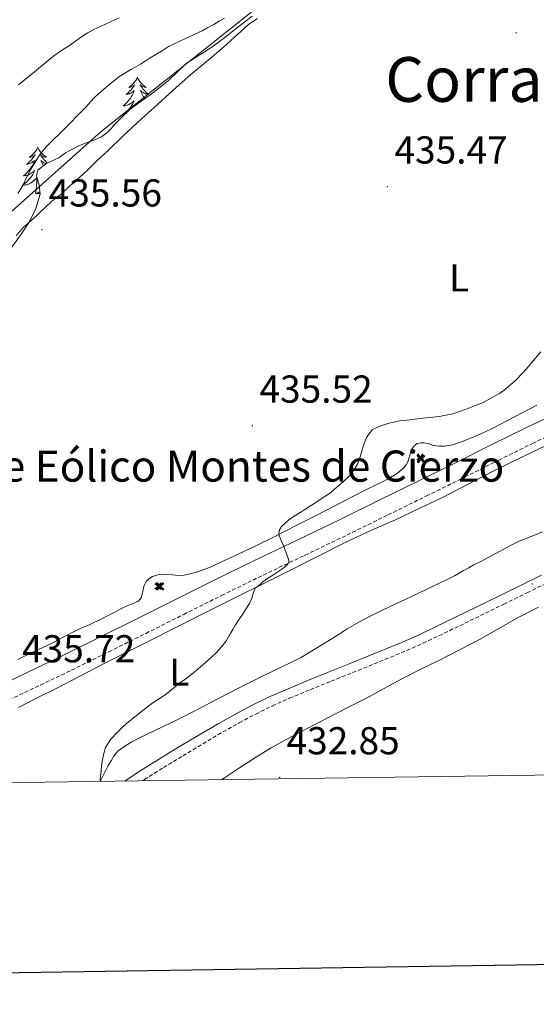
# Model space of a CAD drawing. Units: metres. Extents: x 600764 to 605262, y 4659362 to 4662397.
# Drawn here: x 604816 to 604949, y 4659758 to 4660011 of the extents above; entities that cross this region are included whole.
import ezdxf
from ezdxf.enums import TextEntityAlignment as Align

# ---------------------------------------------------------------- set-up
doc = ezdxf.new("R2010")
doc.units = ezdxf.units.M
doc.header["$MEASUREMENT"] = 0
doc.linetypes.add('TRAZOSX2', pattern=[1.5, 1, -0.5])
for name, color, linetype, lineweight in [('Carátula', 7, 'Continuous', 5), ('Level 1', 19, 'Continuous', 0), ('Level 15', 1, 'Continuous', 0), ('Level 21', 19, 'Continuous', 0), ('Level 35', 92, 'Continuous', 0), ('Level 36', 19, 'Continuous', 40), ('Level 37', 92, 'Continuous', 0), ('Level 41', 19, 'Continuous', 0), ('Level 45', 19, 'Continuous', 0), ('Level 5', 36, 'Continuous', 0), ('Level 61', 19, 'Continuous', 0), ('Level 63', 7, 'Continuous', 0), ('Level 7', 1, 'Continuous', 0)]:
    doc.layers.add(name, color=color, linetype=linetype, lineweight=lineweight)
doc.styles.add('Arial', font='ARIAL.TTF', dxfattribs={"height": 0.2})

# ---------------------------------------------------------------- blocks, each defined once
blk = doc.blocks.new('5PATER')
at = {"layer": 'Carátula', "linetype": 'Continuous', "lineweight": 5}
h = blk.add_hatch(color=250, dxfattribs=at)
edge = h.paths.add_edge_path()
edge.add_ellipse((0.002212412655353546, 0.008357618004083633), major_axis=(-1.32580956284732, -1.343985086109587), ratio=0.9994222409660319, start_angle=0, end_angle=360)
blk = doc.blocks.new('5AEGEN')
at = {"layer": 'Carátula', "linetype": 'Continuous', "lineweight": 5, "extrusion": (-0.0003159472765985252, -0.0001857309060692589, 0.9999999328406723)}
h = blk.add_hatch(color=9, dxfattribs=at)
edge = h.paths.add_edge_path()
edge.add_line((-6.250366393476725, -8.878998069092631), (-1.051698379218578, -2.418166641145945))
edge.add_line((-1.051698379218578, -2.418166641145945), (-1.043124932795763, -2.429040538147092))
edge.add_ellipse((-0.006933670490980148, -0.0006999745965003967), major_axis=(6.931373032192596e-05, -2.640191106068384), ratio=0.9999635666824259, start_angle=293.5739638888889, end_angle=336.88943333333333, ccw=False)
edge.add_line((-2.426670461893082, -1.056661784648895), (-2.453496757894754, -1.078031849116087))
edge.add_line((-2.453496757894754, -1.078031849116087), (-8.855498112738132, -6.272968787699938))
edge.add_line((-8.855498112738132, -6.272968787699938), (-8.906984817236662, -7.282101621851325))
edge.add_line((-8.906984817236662, -7.282101621851325), (-7.301405403763056, -8.916639691218734))
edge.add_line((-7.301405403763056, -8.916639691218734), (-6.250366393476725, -8.878998069092631))
at = {"layer": 'Carátula', "linetype": 'Continuous', "lineweight": 5, "extrusion": (0.0001881650817818746, -0.0003133804201354254, 0.9999999331933049)}
h = blk.add_hatch(color=9, dxfattribs=at)
edge = h.paths.add_edge_path()
edge.add_line((6.242550492286682, -8.874854806810617), (7.301884811371565, -8.917407747358084))
edge.add_line((7.301884811371565, -8.917407747358084), (8.8970702663064, -7.280983805656433))
edge.add_line((8.8970702663064, -7.280983805656433), (8.848366811871529, -6.279720667749643))
edge.add_line((8.848366811871529, -6.279720667749643), (2.447521489113569, -1.08232986740768))
edge.add_line((2.447521489113569, -1.08232986740768), (2.420602336525917, -1.038601631298661))
edge.add_ellipse((-0.006935186684131622, -0.0006995964795351028), major_axis=(6.931373476265994e-05, -2.640191106068383), ratio=0.999963566682426, start_angle=23.53162222222221, end_angle=66.84994999999998, ccw=False)
edge.add_line((1.048677213490009, -2.422865081578493), (6.242550492286682, -8.874854806810617))
at = {"layer": 'Carátula', "color": 9, "linetype": 'Continuous', "lineweight": 5, "flags": 128}
for points in [[(-1.048677228391171, 2.422865260392427), (-6.254463590681553, 8.785088796168566), (-7.301884934306145, 8.917408615350723), (-8.907068151980639, 7.281197492033243), (-8.84836696088314, 6.27972149476409), (-2.44879836961627, 1.022343648597598)], [(-1.048677228391171, 2.422865260392427), (-0.6991862915456295, 1.925315177068114), (-0.7504601925611496, 0.9261800553649664), (-0.9548838473856449, 0.7204837501049042), (-1.957211069762707, 0.6217916216701269), (-2.44879836961627, 1.022343648597598)], [(2.442222312092781, 1.018258405849338), (1.943608194589615, 0.618778795003891), (0.9455371089279652, 0.720041373744607), (0.7498385421931744, 0.9242522194981575), (0.651146411895752, 1.92657944560051), (1.051698435097933, 2.418166743591428)], [(8.795724954456091, 6.284243993461132), (8.896987531334162, 7.282315077260137), (7.301618579775095, 8.926638009026647), (6.249089870601892, 8.819012178108096), (1.051698435097933, 2.418166743591428)], [(2.442222312092781, 1.018258405849338), (8.795724954456091, 6.284243993461132)], [(-0.6522104404866695, -1.976568123325706), (-0.7496257275342941, -0.9142544846981764), (-0.9568116813898087, -0.7798149790614843), (-1.954882767051458, -0.6785524040460587), (-2.453496888279915, -1.078032014891505)], [(-1.051698431372643, -2.418166743591428), (-0.6522104404866695, -1.976568123325706)], [(1.048677228391171, -2.422865260392427), (0.6481335833668709, -1.974239818751812), (0.7506730034947395, -0.9161823205649853), (0.9436092749238014, -0.7802573572844267), (1.947213336825371, -0.6215788144618273), (2.447521533817053, -1.08233006298542)]]:
    blk.add_lwpolyline(points, dxfattribs=at)
at = {"layer": 'Carátula', "color": 9, "linetype": 'Continuous', "lineweight": 5}
for start_param, end_param in [(4.305475694850884, 5.879829826844603), (2.733922913269351, 3.553527251381587), (1.166751732293584, 1.981926327801522), (5.123832267992047, 6.693889593292829)]:
    blk.add_ellipse((-0.006934624165296555, -0.000700533390045166, 0.003000000000029104), major_axis=(6.931373258606266e-05, -2.640191106068384), ratio=0.9999635666824257, start_param=start_param, end_param=end_param, dxfattribs=at)
at = {"layer": 'Carátula', "color": 9, "linetype": 'Continuous', "lineweight": 5, "extrusion": (0, 0, -1)}
for start_param, end_param in [(5.119302314399864, 5.871250709387791), (0.4076697888018099, 1.159666325788272)]:
    blk.add_ellipse((-0.006934624165296555, -0.000700533390045166, 0.003000000000029104), major_axis=(-6.931373258606266e-05, 2.640191106068384), ratio=0.9999635666824257, start_param=start_param, end_param=end_param, dxfattribs=at)
at = {"layer": 'Carátula', "color": 9, "linetype": 'Continuous', "lineweight": 5}
mesh = blk.add_polyface(dxfattribs=at)
corners = [(-7.301405463367701, -8.916640093550086, -0.0009606339964985471), (-6.250366512686014, -8.878998475149274, -0.0006215698669779817), (-1.043163549154997, -2.429041085764766, 0.002221588348560534), (-1.61590950191021, -2.093977360054851, 0.002102862506836733), (-2.08702290803194, -1.626689661294222, 0.002040805272605984), (-8.906984891742468, -7.282102053985, -0.001164328227352183), (-2.426671233028173, -1.056662326678634, 0.002039366003530557), (-8.855498254299164, -6.272969238460064, -0.0009606339964985467)]
mesh.append_faces([[corners[k] for k in face] for face in [(3, 4, 5, 0)]], dxfattribs={"vtx1": -1, "vtx3": -1, "color": 9})
mesh.append_faces([[corners[k] for k in face] for face in [(0, 1, 2, 3), (4, 6, 7, 5)]], dxfattribs={"vtx3": -1, "color": 9})
mesh = blk.add_polyface(dxfattribs=at)
corners = [(8.897070240229368, -7.280984388664365, -0.0009569214800772993), (8.848366849124432, -6.279721299186349, -0.00063398093350212), (2.420691192150116, -1.038602588698268, 0.002217947355518695), (2.085228029638529, -1.611123777925968, 0.002101652870432244), (1.61760813370347, -2.081918522715569, 0.002042104747922081), (7.301884718239307, -8.917408250272274, -0.001169586477555102), (1.047363750636578, -2.421233780682087, 0.002043070070425928), (6.242550417780876, -8.874855307862163, -0.0009569214800772995)]
mesh.append_faces([[corners[k] for k in face] for face in [(3, 4, 5, 0)]], dxfattribs={"vtx1": -1, "vtx3": -1, "color": 9})
mesh.append_faces([[corners[k] for k in face] for face in [(0, 1, 2, 3), (4, 6, 7, 5)]], dxfattribs={"vtx3": -1, "color": 9})
blk = doc.blocks.new('5MOLIV')
at = {"layer": 'Carátula', "linetype": 'Continuous', "lineweight": 5}
for points in [[(-7.10047410801053, 5.222285656258464), (-8.653728239238262, 6.495628342032433), (-6.478882718831301, 8.579818103462458), (-5.201738841831684, 7.02228687889874)], [(-3.974395982921124, 2.655179196968675), (-5.537435043603182, 3.938732426613569), (-3.934379894286394, 5.474966192618012), (-2.667233757674694, 3.917647775262594)], [(0.002536915242671967, -1.760452657938004), (-1.750454925000668, -0.002749728038907051), (0.01745854690670967, 1.760027045384049), (1.760452657938004, 0.002536918967962265)], [(3.977421376854181, 2.655959179624915), (2.684533979743719, 3.943764355033636), (3.957876667380333, 5.497018489986658), (5.515169940888882, 3.943526402115822)], [(7.062703434377909, 5.220883086323738), (5.22143442556262, 7.060483163222671), (6.484779380261898, 8.613950103521347), (8.610236924141645, 6.498239766806364)], [(-6.476696908473969, -8.704142529517412), (-8.660651218146086, -6.517171204090118), (-7.093122255057096, -5.240240136161447), (-5.213139150291681, -7.140677854418755)], [(-3.959153510630131, -5.557004902511835), (-5.536016643047333, -3.983091730624437), (-3.978698223829269, -2.715945592150092), (-2.695808559656143, -4.003537962213159)], [(3.962457839399576, -5.565584234893322), (2.705522239208221, -3.998480886220932), (3.982904069125652, -2.725376153364778), (5.54658155143261, -3.978936174884439)], [(6.496324505656958, -8.700216544792056), (5.219180628657341, -7.142685318365693), (7.100048489868641, -5.242281127721071), (8.6630875505507, -6.525834357365966)]]:
    blk.add_hatch(color=9, dxfattribs=at).paths.add_polyline_path(points)
at = {"layer": 'Carátula', "color": 9, "linetype": 'Continuous', "lineweight": 5}
for p, q in [((-1.290554903447628, 0.4575675241649151), (-8.653728239238262, 6.495628342032433)), ((-0.4832836389541626, 1.260570079088211), (-6.478882718831301, 8.579818103462458)), ((0.5069177821278572, 1.259497663006186), (6.484779380261898, 8.613950103521347)), ((1.300135403871536, 0.4624369386583567), (8.610236924141645, 6.498239766806364)), ((-1.250997956842184, -0.5034919157624245), (-8.660651218146086, -6.517171204090118)), ((-0.486922312527895, -1.259923277422786), (-6.476696908473969, -8.704142529517412)), ((0.4932813718914986, -1.260782888159156), (6.496324505656958, -8.700216544792056)), ((1.259710468351841, -0.4969200473278761), (8.6630875505507, -6.525834357365966))]:
    blk.add_line(p, q, dxfattribs=at)

msp = doc.modelspace()

# ---------------------------------------------------------------- linework, layer by layer
at = {"layer": 'Level 1', "color": 19, "linetype": 'Continuous', "lineweight": 0, "ltscale": 0.5}
msp.add_polyline3d([(604613.7600000016, 4659811.640000001, 436.67), (604622.8200000003, 4659818.27, 436.34), (604626.4299999997, 4659820.91, 436.24), (604679.5300000012, 4659859.789999999, 435.48), (604685.6099999994, 4659864.23, 435.52), (604725.3900000006, 4659893.350000001, 433.97), (604726.9499999993, 4659894.48, 433.97), (604729.4499999993, 4659896.280000001, 434.06), (604765.1099999994, 4659922.050000001, 434.77), (604786.3999999985, 4659937.420000002, 434.87), (604836.6099999994, 4659982.100000001, 435.31), (604890.120000001, 4660024.75, 432.95), (604967.75, 4660083.25, 433.23), (604989.1499999985, 4660108.239999998, 432.85), (605012, 4660121.800000001, 432.9), (605023.6900000013, 4660122.469999999, 433.08), (605032.8399999999, 4660122.100000001, 432.74), (605037.9400000013, 4660121.879999999, 432.93), (605040.1099999994, 4660121.870000001, 433.13), (605060.3999999985, 4660121.739999998, 433.6), (605102.0300000012, 4660121.469999999, 433.08), (605105.1099999994, 4660121.440000001, 433.03)], dxfattribs=at)
at = {"layer": 'Level 21', "color": 19, "linetype": 'Continuous', "lineweight": 0}
for points in [[(604808.2699999996, 4659838.510000002, 435.76), (604817.6700000018, 4659842.989999998, 435.61), (604827.0700000003, 4659847.48, 435.46), (604836.6099999994, 4659852.170000002, 435.35), (604846.129999999, 4659856.91, 435.25), (604855.8999999985, 4659861.789999999, 435.2), (604865.6700000018, 4659866.68, 435.16), (604876.3999999985, 4659871.93, 435.01), (604887.1900000013, 4659877.059999999, 434.87), (604887.4200000018, 4659877.149999999, 434.87), (604897.9899999984, 4659882.239999998, 434.77), (604908.5300000012, 4659887.399999999, 434.68), (604918.4200000018, 4659892.27, 434.62), (604928.3099999987, 4659897.140000001, 434.57), (604937.0300000012, 4659901.469999999, 434.47), (604945.7600000016, 4659905.789999999, 434.33), (604956.2399999984, 4659910.760000002, 434.05)], [(604842.6900000013, 4659814.98, 434.49), (604846.4100000001, 4659817.43, 434.42), (604851.370000001, 4659820.539999999, 434.37), (604856.3599999994, 4659823.600000001, 434.35), (604861.5300000012, 4659826.690000001, 434.37), (604866.75, 4659829.73, 434.41), (604870.9699999988, 4659832.109999999, 434.42), (604875.2800000012, 4659834.399999999, 434.41), (604879.6600000001, 4659836.550000001, 434.24), (604884.1099999994, 4659838.510000002, 434.02), (604889.5100000016, 4659840.75, 433.89), (604894.8900000006, 4659842.940000001, 433.76), (604900.4400000013, 4659845.170000002, 433.57), (604905.9800000004, 4659847.399999999, 433.39), (604910.1600000001, 4659849.100000001, 433.48), (604914.3200000003, 4659850.850000001, 433.61), (604918.4400000013, 4659852.66, 433.61), (604922.5300000012, 4659854.580000002, 433.57), (604927.8500000015, 4659857.140000001, 433.44), (604933.1799999997, 4659859.739999998, 433.32), (604939.1999999993, 4659862.68, 433.28), (604945.2300000004, 4659865.640000001, 433.23), (604950.0199999996, 4659867.960000001, 433.02)]]:
    msp.add_polyline3d(points, dxfattribs=at)
at = {"layer": 'Level 21', "color": 19, "linetype": 'TRAZOSX2', "lineweight": 0}
for points in [[(604810.1499999985, 4659834.559999999, 435.76), (604819.5500000007, 4659839.039999999, 435.61), (604828.9699999988, 4659843.539999999, 435.46), (604838.5500000007, 4659848.25, 435.35), (604848.0799999982, 4659853, 435.25), (604857.8500000015, 4659857.879999999, 435.2), (604867.6099999994, 4659862.760000002, 435.16), (604878.3000000007, 4659868, 435.01), (604888.8999999985, 4659873.030000001, 434.87), (604889.1499999985, 4659873.129999999, 434.87), (604899.8999999985, 4659878.309999999, 434.77), (604910.4499999993, 4659883.469999999, 434.68), (604920.3500000015, 4659888.34, 434.62), (604930.25, 4659893.219999999, 434.57), (604938.9699999988, 4659897.550000001, 434.47), (604947.6700000018, 4659901.850000001, 434.33), (604958.1000000015, 4659906.800000001, 434.05)], [(604847.1999999993, 4659815.050000001, 434.43), (604847.7100000009, 4659815.390000001, 434.42), (604852.6499999985, 4659818.48, 434.37), (604857.6099999994, 4659821.530000001, 434.35), (604862.7699999996, 4659824.600000001, 434.37), (604867.9499999993, 4659827.629999999, 434.41), (604872.1400000006, 4659829.989999998, 434.42), (604876.379999999, 4659832.239999998, 434.41), (604880.6900000013, 4659834.350000001, 434.24), (604885.0700000003, 4659836.289999999, 434.02), (604890.4299999997, 4659838.510000002, 433.89), (604895.8000000007, 4659840.699999999, 433.76), (604901.3500000015, 4659842.920000002, 433.57), (604906.8900000006, 4659845.149999999, 433.39), (604911.0899999999, 4659846.870000001, 433.48), (604915.2699999996, 4659848.620000001, 433.61), (604919.4499999993, 4659850.460000001, 433.61), (604923.5700000003, 4659852.390000001, 433.57), (604928.9100000001, 4659854.960000001, 433.44), (604934.2399999984, 4659857.559999999, 433.32), (604940.2699999996, 4659860.510000002, 433.28), (604946.2899999991, 4659863.460000001, 433.23), (604951.0700000003, 4659865.77, 433.02)]]:
    msp.add_polyline3d(points, dxfattribs=at)
at = {"layer": 'Level 35', "color": 92, "linetype": 'Continuous', "lineweight": 0, "ltscale": 0.5}
msp.add_polyline3d([(604875.4899999984, 4660011.77, 437.2), (604871.7399999984, 4660008.98, 437.13), (604868.120000001, 4660006.02, 437.08), (604865.7399999984, 4660004.34, 437.12), (604863.3500000015, 4660002.68, 437.16), (604860.9100000001, 4660001.149999999, 437.17), (604858.4899999984, 4659999.59, 437.18), (604856.2300000004, 4659997.489999998, 437.24), (604854.0199999996, 4659995.32, 437.32), (604851.6499999985, 4659993.420000002, 437.44), (604849.2399999984, 4659991.559999999, 437.55), (604846.5100000016, 4659989.640000001, 437.63), (604844.7800000012, 4659988.350000001, 437.68), (604843.8500000015, 4659987.649999999, 437.71), (604842, 4659985.890000001, 437.82), (604840.2300000004, 4659984.050000001, 437.95), (604839.1499999985, 4659982.890000001, 437.98), (604838.0500000007, 4659981.73, 437.96), (604836.6900000013, 4659980.75, 437.85), (604835.1600000001, 4659980.050000001, 437.74), (604832.8200000003, 4659979.170000002, 437.69), (604830.9899999984, 4659978.48, 437.67), (604827.370000001, 4659976.649999999, 437.72), (604825.6499999985, 4659975.370000001, 437.77), (604823.9899999984, 4659974.550000001, 437.74), (604822.2899999991, 4659973.75, 437.69), (604820.3099999987, 4659972.149999999, 437.68), (604819.9600000009, 4659970.670000002, 437.71), (604820.6099999994, 4659968.300000001, 437.81), (604820.8500000015, 4659965.969999999, 437.9), (604819.7199999988, 4659962.280000001, 437.89), (604818.0500000007, 4659958.77, 437.93), (604817.0300000012, 4659957.239999998, 438.02), (604815.9800000004, 4659955.73, 438.12), (604812.2899999991, 4659950.559999999, 438.49)], dxfattribs=at)
at = {"layer": 'Level 36', "color": 92, "linetype": 'Continuous', "lineweight": 0}
for points in [[(604876.8200000003, 4660011.16, 434.8), (604875.6700000018, 4660010.43, 434.77), (604874.5599999987, 4660009.649999999, 434.76), (604873.5300000012, 4660008.73, 434.79), (604872.5100000016, 4660007.800000001, 434.85), (604870.8900000006, 4660006.390000001, 434.97), (604868.0500000007, 4660003.84, 435.07), (604865.2100000009, 4660001.289999999, 435.16), (604862.0799999982, 4659998.73, 435.3), (604858.9600000009, 4659996.149999999, 435.42), (604855.0500000007, 4659992.66, 435.44), (604851.1499999985, 4659989.140000001, 435.42), (604850.2800000012, 4659988.350000001, 435.44), (604847.9200000018, 4659986.219999999, 435.49), (604844.6999999993, 4659983.280000001, 435.54), (604843.4299999997, 4659982.09, 435.55), (604842.1799999997, 4659980.890000001, 435.54), (604840.9899999984, 4659979.719999999, 435.53), (604839.7800000012, 4659978.550000001, 435.52), (604838.620000001, 4659977.48, 435.52), (604837.4600000009, 4659976.399999999, 435.52), (604836.4699999988, 4659975.48, 435.52), (604835.4699999988, 4659974.559999999, 435.52), (604834.3599999994, 4659973.440000001, 435.52), (604833.2399999984, 4659972.32, 435.54), (604831.9299999997, 4659971.109999999, 435.59), (604830.6099999994, 4659969.91, 435.63), (604829.4100000001, 4659968.859999999, 435.67), (604828.2100000009, 4659967.809999999, 435.7), (604826.3500000015, 4659966.07, 435.76), (604825.0300000012, 4659965.039999999, 435.81)], [(604845.9100000001, 4659995.989999998, 0.01), (604845.8000000007, 4659995.77, 0.01), (604845.6499999985, 4659995.489999998, 0.01), (604845.4800000004, 4659995.23, 0.01), (604845.2899999991, 4659994.969999999, 0.01), (604845.1000000015, 4659994.719999999, 0.01), (604844.8900000006, 4659994.48, 0.01), (604844.6700000018, 4659994.260000002, 0.01), (604844.4499999993, 4659994.039999999, 0.01), (604844.2100000009, 4659993.84, 0.01), (604843.9499999993, 4659993.649999999, 0.01), (604843.6900000013, 4659993.469999999, 0.01), (604843.8900000006, 4659993.489999998, 0.01), (604844.1000000015, 4659993.530000001, 0.01), (604844.2899999991, 4659993.59, 0.01), (604844.4899999984, 4659993.66, 0.01), (604844.6799999997, 4659993.739999998, 0.01), (604844.8599999994, 4659993.84, 0.01), (604845.0300000012, 4659993.949999999, 0.01), (604845.2399999984, 4659994.140000001, 0.01), (604845.1999999993, 4659994.080000002, 0.01), (604844.9699999988, 4659993.73, 0.01), (604844.7300000004, 4659993.399999999, 0.01), (604844.4699999988, 4659993.07, 0.01), (604844.1999999993, 4659992.75, 0.01), (604843.9200000018, 4659992.449999999, 0.01), (604843.629999999, 4659992.16, 0.01), (604843.3299999982, 4659991.870000001, 0.01), (604843.0100000016, 4659991.600000001, 0.01), (604843.1400000006, 4659991.620000001, 0.01), (604843.379999999, 4659991.68, 0.01), (604843.629999999, 4659991.760000002, 0.01), (604843.8599999994, 4659991.84, 0.01), (604844.0899999999, 4659991.949999999, 0.01), (604844.3099999987, 4659992.059999999, 0.01), (604844.5300000012, 4659992.199999999, 0.01), (604844.7399999984, 4659992.34, 0.01), (604844.9299999997, 4659992.5, 0.01), (604845.120000001, 4659992.670000002, 0.01), (604845.0300000012, 4659992.440000001, 0.01)], [(604845.9100000001, 4659995.989999998, 0.01), (604846.0199999996, 4659995.77, 0.01), (604846.1799999997, 4659995.489999998, 0.01), (604846.3500000015, 4659995.23, 0.01), (604846.5300000012, 4659994.969999999, 0.01), (604846.7199999988, 4659994.719999999, 0.01), (604846.9299999997, 4659994.48, 0.01), (604847.1499999985, 4659994.260000002, 0.01), (604847.379999999, 4659994.039999999, 0.01), (604847.620000001, 4659993.84, 0.01), (604847.870000001, 4659993.649999999, 0.01), (604848.129999999, 4659993.469999999, 0.01), (604847.9299999997, 4659993.489999998, 0.01), (604847.7300000004, 4659993.530000001, 0.01), (604847.5300000012, 4659993.59, 0.01), (604847.3299999982, 4659993.66, 0.01), (604847.1400000006, 4659993.739999998, 0.01), (604846.9600000009, 4659993.84, 0.01), (604846.7899999991, 4659993.949999999, 0.01), (604846.5799999982, 4659994.140000001, 0.01), (604846.620000001, 4659994.080000002, 0.01), (604846.8500000015, 4659993.73, 0.01), (604847.1000000015, 4659993.399999999, 0.01), (604847.3500000015, 4659993.07, 0.01), (604847.620000001, 4659992.75, 0.01), (604847.8999999985, 4659992.449999999, 0.01), (604848.1900000013, 4659992.16, 0.01), (604848.5, 4659991.870000001, 0.01), (604848.8099999987, 4659991.600000001, 0.01), (604848.6900000013, 4659991.620000001, 0.01), (604848.4400000013, 4659991.68, 0.01), (604848.1999999993, 4659991.760000002, 0.01), (604847.9600000009, 4659991.84, 0.01), (604847.7300000004, 4659991.949999999, 0.01), (604847.5100000016, 4659992.059999999, 0.01), (604847.2899999991, 4659992.199999999, 0.01), (604847.0799999982, 4659992.34, 0.01), (604846.8900000006, 4659992.5, 0.01), (604846.6999999993, 4659992.670000002, 0.01), (604846.7899999991, 4659992.440000001, 0.01), (604846.9400000013, 4659992.080000002, 0.01), (604847.1099999994, 4659991.73, 0.01), (604847.3000000007, 4659991.379999999, 0.01), (604847.5, 4659991.039999999, 0.01), (604847.7100000009, 4659990.710000001, 0.01), (604847.8200000003, 4659990.559999999, 0.01)], [(604845.033374738, 4659992.439838253, 0.01), (604844.8833854161, 4659992.079826046, 0.01), (604844.7133970149, 4659991.729813837, 0.01), (604844.5234089196, 4659991.379801322, 0.01), (604844.3234214298, 4659991.039788507, 0.01), (604844.1134345531, 4659990.70977569, 0.01), (604843.8834479824, 4659990.389762565, 0.01), (604843.6434623227, 4659990.079749443, 0.01), (604843.3934766687, 4659989.779736016, 0.01), (604843.1334919296, 4659989.479722891, 0.01), (604842.8535074927, 4659989.199709464, 0.01), (604842.5735233612, 4659988.929696035, 0.01), (604842.2735395357, 4659988.669682607, 0.01), (604842.4735300764, 4659988.699688099, 0.01), (604842.7335172594, 4659988.749696035, 0.01), (604843.0035044402, 4659988.809704274, 0.01), (604843.2534919269, 4659988.889712516, 0.01), (604843.5134791099, 4659988.979721364, 0.01), (604843.7634665966, 4659989.089729913, 0.01), (604844.0034540854, 4659989.209739067, 0.01), (604844.2334418781, 4659989.349748224, 0.01), (604844.4634299763, 4659989.499757074, 0.01), (604844.6734183803, 4659989.659766532, 0.01), (604844.8834073916, 4659989.839775689, 0.01), (604845.0733964033, 4659990.029784843, 0.01), (604844.9334061705, 4659989.699773859, 0.01), (604844.7834162414, 4659989.379762873, 0.01), (604844.6134272292, 4659989.069751274, 0.01), (604844.4334388264, 4659988.759739678, 0.01), (604844.2334507257, 4659988.459728081, 0.01), (604844.023463238, 4659988.179716177, 0.01), (604843.8034763634, 4659987.899704274, 0.01), (604843.563489791, 4659987.629692066, 0.01), (604843.3235038295, 4659987.369680166, 0.01), (604843.063518174, 4659987.12966796, 0.01), (604842.7935328223, 4659986.889655754, 0.01), (604842.5135480799, 4659986.669643544, 0.01), (604842.2235633433, 4659986.459631335, 0.01), (604841.9335785992, 4659986.269619741, 0.01), (604842.2035663947, 4659986.279626757, 0.01), (604842.4335551038, 4659986.299633168, 0.01)], [(604846.879999999, 4659989.899999999, 0.01), (604846.75, 4659990.030000001, 0.01), (604846.8200000003, 4659989.859999999, 0.01)], [(604820.25, 4659978, 0.01), (604820.1400000006, 4659977.780000001, 0.01), (604819.9899999984, 4659977.510000002, 0.01), (604819.8200000003, 4659977.239999998, 0.01), (604819.6400000006, 4659976.98, 0.01), (604819.4400000013, 4659976.739999998, 0.01), (604819.2399999984, 4659976.5, 0.01), (604819.0199999996, 4659976.27, 0.01), (604818.7899999991, 4659976.059999999, 0.01), (604818.5500000007, 4659975.850000001, 0.01), (604818.3000000007, 4659975.66, 0.01), (604818.0399999991, 4659975.48, 0.01), (604818.2300000004, 4659975.510000002, 0.01), (604818.4400000013, 4659975.539999999, 0.01), (604818.6400000006, 4659975.600000001, 0.01), (604818.8299999982, 4659975.670000002, 0.01), (604819.0199999996, 4659975.75, 0.01), (604819.1999999993, 4659975.850000001, 0.01), (604819.379999999, 4659975.960000001, 0.01), (604819.5799999982, 4659976.16, 0.01), (604819.5399999991, 4659976.09, 0.01), (604819.3099999987, 4659975.75, 0.01), (604819.0700000003, 4659975.41, 0.01), (604818.8099999987, 4659975.080000002, 0.01), (604818.5399999991, 4659974.77, 0.01), (604818.2600000016, 4659974.460000001, 0.01), (604817.9699999988, 4659974.170000002, 0.01), (604817.6700000018, 4659973.890000001, 0.01), (604817.3500000015, 4659973.620000001, 0.01), (604817.4800000004, 4659973.640000001, 0.01), (604817.7300000004, 4659973.699999999, 0.01), (604817.9699999988, 4659973.77, 0.01), (604818.1999999993, 4659973.859999999, 0.01), (604818.4299999997, 4659973.960000001, 0.01), (604818.6600000001, 4659974.080000002, 0.01), (604818.870000001, 4659974.210000001, 0.01), (604819.0799999982, 4659974.350000001, 0.01), (604819.2800000012, 4659974.510000002, 0.01), (604819.4600000009, 4659974.68, 0.01), (604819.379999999, 4659974.460000001, 0.01), (604819.2199999988, 4659974.100000001, 0.01), (604819.0500000007, 4659973.739999998, 0.01), (604818.8599999994, 4659973.399999999, 0.01), (604818.6600000001, 4659973.059999999, 0.01), (604818.4499999993, 4659972.73, 0.01), (604818.2300000004, 4659972.399999999, 0.01), (604817.9899999984, 4659972.09, 0.01), (604817.7300000004, 4659971.789999999, 0.01), (604817.4699999988, 4659971.5, 0.01), (604817.1999999993, 4659971.219999999, 0.01), (604816.9100000001, 4659970.949999999, 0.01), (604816.6099999994, 4659970.690000001, 0.01), (604816.8099999987, 4659970.710000001, 0.01), (604817.0700000003, 4659970.760000002, 0.01), (604817.3399999999, 4659970.82, 0.01), (604817.6000000015, 4659970.899999999, 0.01), (604817.8500000015, 4659971, 0.01), (604818.1000000015, 4659971.100000001, 0.01), (604818.3399999999, 4659971.23, 0.01), (604818.5700000003, 4659971.359999999, 0.01), (604818.8000000007, 4659971.52, 0.01), (604819.0199999996, 4659971.68, 0.01), (604819.2199999988, 4659971.859999999, 0.01), (604819.4200000018, 4659972.039999999, 0.01), (604819.2800000012, 4659971.719999999, 0.01)], [(604820.25, 4659978, 0.01), (604820.3599999994, 4659977.780000001, 0.01), (604820.5199999996, 4659977.510000002, 0.01), (604820.6900000013, 4659977.239999998, 0.01), (604820.870000001, 4659976.98, 0.01), (604821.0599999987, 4659976.739999998, 0.01), (604821.2699999996, 4659976.5, 0.01), (604821.4899999984, 4659976.27, 0.01), (604821.7199999988, 4659976.059999999, 0.01), (604821.9600000009, 4659975.850000001, 0.01), (604822.2100000009, 4659975.66, 0.01), (604822.4699999988, 4659975.48, 0.01), (604822.2699999996, 4659975.510000002, 0.01), (604822.0700000003, 4659975.539999999, 0.01), (604821.870000001, 4659975.600000001, 0.01), (604821.6700000018, 4659975.670000002, 0.01), (604821.4899999984, 4659975.75, 0.01), (604821.3000000007, 4659975.850000001, 0.01), (604821.129999999, 4659975.960000001, 0.01), (604820.9299999997, 4659976.16, 0.01), (604820.9699999988, 4659976.09, 0.01), (604821.1999999993, 4659975.75, 0.01), (604821.4400000013, 4659975.41, 0.01), (604821.6900000013, 4659975.080000002, 0.01), (604821.9600000009, 4659974.77, 0.01), (604822.2399999984, 4659974.460000001, 0.01), (604822.5300000012, 4659974.170000002, 0.01), (604822.75, 4659973.969999999, 0.01)], [(604822.4299999997, 4659973.809999999, 0.01), (604822.3000000007, 4659973.859999999, 0.01), (604822.0700000003, 4659973.960000001, 0.01), (604821.8500000015, 4659974.080000002, 0.01), (604821.629999999, 4659974.210000001, 0.01), (604821.4299999997, 4659974.350000001, 0.01), (604821.2300000004, 4659974.510000002, 0.01), (604821.0399999991, 4659974.68, 0.01), (604821.129999999, 4659974.460000001, 0.01), (604821.2899999991, 4659974.100000001, 0.01), (604821.4600000009, 4659973.739999998, 0.01), (604821.6400000006, 4659973.399999999, 0.01), (604821.7100000009, 4659973.280000001, 0.01)], [(604819.2847779766, 4659971.718700521, 0.01), (604819.1247886568, 4659971.398689229, 0.01), (604818.9547996446, 4659971.078677326, 0.01), (604818.7748112455, 4659970.778665427, 0.01), (604818.5748234503, 4659970.478653524, 0.01), (604818.3648362681, 4659970.188641317, 0.01), (604818.1448496953, 4659969.908629108, 0.01), (604817.9048631229, 4659969.638616901, 0.01), (604817.6648774669, 4659969.388604388, 0.01), (604817.4048918113, 4659969.138591874, 0.01), (604817.1349067651, 4659968.908579364, 0.01), (604816.8549223319, 4659968.688566852, 0.01), (604816.5649378933, 4659968.478554644, 0.01), (604816.2749534585, 4659968.288542435, 0.01), (604816.5449409448, 4659968.29854976, 0.01), (604816.8049284332, 4659968.318557087, 0.01), (604817.0649156161, 4659968.358565021, 0.01), (604817.3249031045, 4659968.418572955, 0.01), (604817.5848902874, 4659968.488581501, 0.01), (604817.8348777741, 4659968.578590047, 0.01), (604818.0748652592, 4659968.67859859, 0.01), (604818.3148530535, 4659968.798607744, 0.01), (604818.5448408462, 4659968.928616595, 0.01), (604818.7648292482, 4659969.068625752, 0.01), (604818.9748176523, 4659969.228634909, 0.01), (604819.1848063618, 4659969.398644369, 0.01), (604820.0347584449, 4659970.198684957, 0.01)], [(604819.629999999, 4659966.149999999, 0.01), (604819.879999999, 4659967.27, 0.01), (604819.9899999984, 4659969.010000002, 0.01), (604820.0399999991, 4659969.440000001, 0.01), (604820.1000000015, 4659970.149999999, 0.01)], [(604820.6900000013, 4659967.530000001, 0.01), (604820.6700000018, 4659967.59, 0.01), (604820.6000000015, 4659968.34, 0.01)], [(604825.034576863, 4659965.038696859, 435.81), (604823.7346482724, 4659963.988638569, 435.84), (604822.3647254854, 4659962.698572651, 435.85), (604820.9948026985, 4659961.418507036, 435.85), (604819.9248631224, 4659960.418455765, 435.85), (604818.85492355, 4659959.42840419, 435.85), (604817.6749891676, 4659958.418349866, 435.85), (604816.5250535607, 4659957.368295237, 435.85), (604815.5951072723, 4659956.37824763, 435.85), (604814.6651609838, 4659955.388200019, 435.85)], [(604820.8299999982, 4659966.219999999, 0.01), (604820.7199999988, 4659966.100000001, 0.01), (604820.6000000015, 4659966.300000001, 0.01), (604820.4800000004, 4659966.190000001, 0.01), (604820.2100000009, 4659966.140000001, 0.01), (604820.4100000001, 4659966.530000001, 0.01), (604820.0199999996, 4659966.149999999, 0.01), (604819.8299999982, 4659966.100000001, 0.01), (604819.7899999991, 4659966.260000002, 0.01), (604819.629999999, 4659966.149999999, 0.01)], [(604864.6236149184, 4659870.067644887, 435.44), (604871.7032407597, 4659873.327919859, 435.06), (604876.4529898986, 4659875.538104497, 434.96), (604881.1727402583, 4659877.83828913, 434.86), (604886.6324506365, 4659880.618505202, 434.76), (604892.0821619332, 4659883.408720359, 434.66), (604898.5818182938, 4659886.748975798, 434.5), (604905.0814752653, 4659890.089230321, 434.41), (604907.24136265, 4659891.089312419, 434.41), (604909.0512677394, 4659892.009382609, 434.41), (604910.4511932731, 4659892.789438765, 434.48), (604912.1511038542, 4659893.709505603, 434.66), (604912.9010629617, 4659894.229537643, 434.74), (604914.5009741485, 4659895.599611193, 434.86), (604915.2209323421, 4659896.479649648, 434.89), (604915.6509033479, 4659897.419681389, 434.92), (604916.2508578748, 4659899.439739678, 435.01), (604916.6308319345, 4659900.369769584, 435.01), (604917.0908029415, 4659901.169798881, 435.01), (604918.0007535033, 4659901.849838559, 434.99), (604918.930707112, 4659902.019868158, 434.96), (604919.7906659134, 4659902.04989288, 434.94), (604921.070607014, 4659901.729921874, 434.94), (604922.0505633727, 4659901.329941098, 434.94), (604923.6304892115, 4659901.139981691, 434.94), (604924.9904235974, 4659901.120019227, 434.94), (604927.040322274, 4659901.470084231, 434.94), (604929.8301803619, 4659902.430181585, 434.85), (604932.5500412025, 4659903.54028016, 434.74), (604935.1099087484, 4659904.670374464, 434.67), (604937.6397778243, 4659905.870469376, 434.64), (604943.1994885094, 4659908.770682089, 434.65), (604948.7491998039, 4659911.670894191, 434.65)], [(604815.2800000012, 4659833.91, 435.55), (604820.129999999, 4659836.379999999, 435.62), (604824.9699999988, 4659838.84, 435.6), (604831.2399999984, 4659842.080000002, 435.4), (604837.5300000012, 4659845.309999999, 435.19), (604847.5199999996, 4659850.330000002, 434.97), (604857.5100000016, 4659855.330000002, 434.82), (604864.4499999993, 4659858.84, 434.9), (604871.3900000006, 4659862.34, 434.97), (604878.2600000016, 4659865.77, 434.77), (604885.129999999, 4659869.210000001, 434.57), (604892.4400000013, 4659872.859999999, 434.46), (604899.7600000016, 4659876.510000002, 434.35), (604906.0500000007, 4659879.420000002, 434.23), (604912.370000001, 4659882.23, 434.11), (604918.4600000009, 4659885.080000002, 434.18), (604924.5100000016, 4659887.989999998, 434.27), (604930.9299999997, 4659891.32, 434.24), (604937.3399999999, 4659894.640000001, 434.19), (604945.2399999984, 4659898.48, 434.12), (604953.129999999, 4659902.309999999, 434.02)], [(604950.2699999996, 4659879.100000001, 433.49), (604948.1900000013, 4659878.239999998, 433.56), (604945.75, 4659877.280000001, 433.58), (604943.879999999, 4659876.550000001, 433.57), (604941.9600000009, 4659875.580000002, 433.5), (604939.1900000013, 4659874.080000002, 433.5), (604936.4100000001, 4659872.580000002, 433.5)], [(604936.4101049826, 4659872.579764701, 433.5), (604934.4902059995, 4659871.609689932, 433.5), (604932.5803067125, 4659870.629615162, 433.49), (604931.2503775135, 4659869.879561447, 433.5), (604929.9304480106, 4659869.129508041, 433.52), (604927.720565509, 4659867.899419233, 433.57), (604925.4906839207, 4659866.72933073, 433.66), (604921.9108722173, 4659865.019192178, 433.89), (604918.3210614361, 4659863.329053011, 434.14), (604914.8512445465, 4659861.69891873, 434.34), (604911.3714279607, 4659860.068783838, 434.49), (604908.7015695684, 4659858.798679464, 434.52), (604906.0317108668, 4659857.518574785, 434.44), (604902.9318762794, 4659855.89845027, 434.25), (604899.9220389426, 4659854.12832484, 434.06), (604897.8521512523, 4659852.828236945, 433.99), (604895.7922635563, 4659851.528149053, 433.94), (604891.8824774921, 4659849.077981811, 433.9), (604887.892693866, 4659846.727814265, 433.94), (604882.7529688403, 4659844.177607957, 434.15), (604877.5732456446, 4659841.717401654, 434.38), (604872.0835410617, 4659838.947178565, 434.57), (604866.603836786, 4659836.156954862, 434.67), (604861.3941193894, 4659833.406739097, 434.56), (604856.1444035135, 4659830.73652333, 434.42), (604852.4046055488, 4659828.966371961, 434.38), (604846.4649266042, 4659826.086129338, 434.34), (604844.5150325, 4659825.066048156, 434.36), (604842.8951216191, 4659824.165978882, 434.5), (604840.8552366719, 4659822.725884885, 434.6), (604839.8852980137, 4659821.365825068, 434.62), (604839.1753447056, 4659820.225777458, 434.63), (604838.365396589, 4659819.035726186, 434.67), (604837.6154496893, 4659817.425666984, 434.75), (604836.9554951638, 4659816.115617238, 434.78), (604836.3455375843, 4659814.885570545, 434.79)], [(604815.0899999999, 4659846.27, 435.64), (604819.370000001, 4659848.289999999, 435.74), (604823.6600000001, 4659850.32, 435.84), (604825.3000000007, 4659851.239999998, 435.84), (604826.9400000013, 4659852.140000001, 435.84), (604828.2199999988, 4659852.760000002, 435.84), (604829.4899999984, 4659853.379999999, 435.84), (604831.75, 4659854.469999999, 435.83), (604833.4600000009, 4659855.23, 435.66), (604834.8500000015, 4659855.859999999, 435.54), (604836.2199999988, 4659856.510000002, 435.44), (604838.0300000012, 4659857.420000002, 435.4), (604839.9400000013, 4659858.399999999, 435.42), (604841.8399999999, 4659859.370000001, 435.44), (604843.2600000016, 4659860.059999999, 435.44), (604844.5300000012, 4659860.609999999, 435.44), (604846.2100000009, 4659861.32, 435.44), (604846.8599999994, 4659862.100000001, 435.44), (604847.2300000004, 4659863.32, 435.44), (604847.3900000006, 4659864.330000002, 435.44), (604847.6900000013, 4659865.309999999, 435.44), (604848.2100000009, 4659866.32, 435.44), (604848.8599999994, 4659866.989999998, 435.44), (604849.7800000012, 4659867.629999999, 435.44), (604851.7699999996, 4659868.190000001, 435.44), (604853.5100000016, 4659868.170000002, 435.44), (604854.8999999985, 4659868.059999999, 435.44), (604856.4299999997, 4659867.879999999, 435.44), (604857.8900000006, 4659867.98, 435.44), (604859.5300000012, 4659868.330000002, 435.44), (604861.1700000018, 4659868.75, 435.44), (604863.2800000012, 4659869.489999998, 435.44), (604864.620000001, 4659870.07, 435.44)], [(604867.5899999999, 4659815.350000001, 433.48), (604867.8599999994, 4659815.52, 433.49), (604872.2399999984, 4659818.379999999, 433.46), (604876.620000001, 4659821.239999998, 433.44), (604880.379999999, 4659823.539999999, 433.44), (604884.2399999984, 4659825.68, 433.43), (604889.5, 4659828.449999999, 433.36), (604894.7800000012, 4659831.190000001, 433.24), (604899.75, 4659833.73, 433.06), (604904.7199999988, 4659836.27, 432.89), (604909.2600000016, 4659838.75, 432.96), (604913.8000000007, 4659841.219999999, 433.04), (604918.9100000001, 4659843.75, 432.95), (604924.0300000012, 4659846.27, 432.86), (604929.0300000012, 4659848.809999999, 432.78), (604934, 4659851.41, 432.69), (604939, 4659854.23, 432.61), (604944.0100000016, 4659857.050000001, 432.52), (604949.1900000013, 4659859.780000001, 432.41)]]:
    msp.add_polyline3d(points, dxfattribs=at)
at = {"layer": 'Level 5', "color": 36, "linetype": 'Continuous', "lineweight": 0}
for points in [[(604815.334732201, 4659994.149119847, 430.01), (604819.3945103325, 4659997.489300821, 430.01), (604823.4842878506, 4660000.799480878, 430.01), (604824.634225592, 4660001.709530931, 430.01), (604825.8141624182, 4660002.599580981, 430.01), (604827.0740961917, 4660003.399631336, 430.01), (604828.3540296666, 4660004.169681389, 430.01), (604830.0539387167, 4660005.419752497, 430.01), (604831.763847772, 4660006.659823909, 430.01), (604833.1237769686, 4660007.509877313, 430.01), (604834.5137052499, 4660008.289930113, 430.01), (604837.8735355698, 4660009.820049137, 430.01), (604841.2133668028, 4660011.380168159, 430.01)], [(604832.8299999982, 4659988.559999999, 435.01), (604833.8599999994, 4659989.710000001, 435.01), (604834.879999999, 4659990.870000001, 435.01), (604836.75, 4659992.609999999, 435.01), (604838.2600000016, 4659993.830000002, 435.01), (604839.7600000016, 4659995.039999999, 435.01), (604841.1499999985, 4659996.170000002, 435.01), (604842.6799999997, 4659997.140000001, 435.01), (604844.2600000016, 4659998.02, 435.01), (604845.4699999988, 4659998.719999999, 435.01), (604846.6700000018, 4659999.43, 435.01), (604847.9499999993, 4660000.239999998, 435.01), (604849.2300000004, 4660001.059999999, 435.01), (604850.6700000018, 4660001.920000002, 435.01), (604852.120000001, 4660002.77, 435.01), (604853.9600000009, 4660003.989999998, 435.01), (604858.2600000016, 4660006.039999999, 435.01), (604862.5899999999, 4660008.039999999, 435.01), (604864.0899999999, 4660008.84, 435.01), (604865.5700000003, 4660009.649999999, 435.01), (604866.9499999993, 4660010.460000001, 435.01), (604868.3299999982, 4660011.25, 435.01)], [(604815.1050294489, 4659966.168462783, 435.01), (604816.4149476588, 4659968.228544876, 435.01), (604817.5148719735, 4659970.588628192, 435.01), (604818.4948072769, 4659972.438696858, 435.01), (604819.5447398312, 4659974.258766443, 435.01), (604820.8646577373, 4659976.288847622, 435.01), (604822.4045673981, 4659978.138930324, 435.01), (604824.1644679084, 4659979.879016083, 435.01), (604825.9143687263, 4659981.619101536, 435.01), (604828.3042338341, 4659984.00921781, 435.01), (604830.6940992437, 4659986.389333781, 435.01), (604831.7640385143, 4659987.479385968, 435.01), (604832.6339893788, 4659988.349428389, 435.01), (604832.8339780867, 4659988.559438154, 435.01)], [(604949.7800000012, 4659925.41, 435.01), (604948.3299999982, 4659923.68, 435.01), (604946.7100000009, 4659921.73, 435.01), (604945.0700000003, 4659919.93, 435.01), (604943.25, 4659918.080000002, 435.01), (604941.3900000006, 4659916.399999999, 435.01), (604940.3299999982, 4659915.57, 435.01), (604939.2300000004, 4659914.809999999, 435.01), (604937.1400000006, 4659913.550000001, 435.01), (604934.9499999993, 4659912.359999999, 435.01), (604932.75, 4659911.510000002, 435.01), (604930.5500000007, 4659910.66, 435.01), (604927.1499999985, 4659909.48, 435.01), (604923.629999999, 4659908.75, 435.01), (604921.1700000018, 4659908.5, 435.01), (604918.6900000013, 4659908.239999998, 435.01), (604916.0899999999, 4659907.960000001, 435.01), (604913.4699999988, 4659907.68, 435.01), (604911.0899999999, 4659907.199999999, 435.01), (604908.75, 4659906.5, 435.01), (604906.4899999984, 4659905.420000002, 435.01), (604905, 4659903.59, 435.01), (604904.1414224654, 4659901.449442122, 435.01), (604903.7314560376, 4659899.869397566, 435.01), (604903.2614908293, 4659898.409353923, 435.01), (604902.6915329471, 4659896.729302347, 435.01), (604901.6116006933, 4659894.93923429, 435.01), (604900.4216708876, 4659893.469169896, 435.01), (604898.9917514548, 4659892.09910062, 435.01), (604897.4018408768, 4659890.669025239, 435.01), (604895.621939756, 4659889.178943448, 435.01), (604893.7120429091, 4659887.938862879, 435.01), (604891.882142093, 4659886.698784754, 435.01), (604890.0722397529, 4659885.528708454, 435.01), (604888.9423010945, 4659884.80866085, 435.01), (604887.8123624362, 4659884.078612935, 435.01), (604886.3124436177, 4659883.108549453, 435.01), (604884.8225244917, 4659882.098485369, 435.01), (604882.9826285616, 4659880.45839747, 435.01), (604882.4026657902, 4659879.458359629, 435.01), (604882.35267739, 4659878.43833613, 435.01), (604882.952662129, 4659876.908320259, 435.01), (604883.6226438172, 4659875.358305916, 435.01), (604884.3126270324, 4659873.538286384, 435.01), (604884.9526120797, 4659871.708265632, 435.01), (604884.9526154362, 4659871.3382577, 435.01), (604884.6826334447, 4659870.818238776, 435.01), (604883.9726734199, 4659870.188204598, 435.01), (604883.3627079092, 4659869.66817591, 435.01), (604882.3527631462, 4659869.008132573, 435.01), (604881.0528339483, 4659868.158076722, 435.01), (604879.2429322191, 4659867.058000427, 435.01), (604878.1129956953, 4659866.127947632, 435.01), (604877.0230576508, 4659865.147894833, 435.01), (604876.2530997656, 4659864.64786157, 435.01), (604875.7131379135, 4659863.367818233, 435.01), (604875.3731666021, 4659862.067780085, 435.01), (604874.7532096319, 4659860.667731561, 435.01), (604873.8532663956, 4659859.217673879, 435.01)], [(604873.8500000015, 4659859.219999999, 435.01), (604872.7699999996, 4659857.559999999, 435.01), (604871.9600000009, 4659856.43, 435.01), (604871.1900000013, 4659855.23, 435.01), (604870.4699999988, 4659854, 435.01), (604869.7600000016, 4659852.670000002, 435.01), (604868.6900000013, 4659850.93, 435.01), (604867.6099999994, 4659849.510000002, 435.01), (604866.2300000004, 4659848.010000002, 435.01), (604865.0599999987, 4659846.949999999, 435.01), (604863.379999999, 4659845.43, 435.01), (604861.5300000012, 4659843.890000001, 435.01), (604859.9400000013, 4659842.530000001, 435.01), (604858.0100000016, 4659841.07, 435.01), (604856.879999999, 4659840.23, 435.01), (604854.2100000009, 4659838.050000001, 435.01), (604852.8099999987, 4659837.030000001, 435.01), (604851.379999999, 4659836.050000001, 435.01), (604849.5899999999, 4659834.940000001, 435.01), (604848.4299999997, 4659834.050000001, 435.01), (604847.2899999991, 4659833.149999999, 435.01), (604845.2399999984, 4659831.510000002, 435.01), (604843.1900000013, 4659829.870000001, 435.01), (604842, 4659828.800000001, 435.01), (604840.870000001, 4659827.66, 435.01), (604839.1099999994, 4659825.77, 435.01), (604837.7300000004, 4659823.600000001, 435.01), (604837.2699999996, 4659822.07, 435.01), (604836.9299999997, 4659820.530000001, 435.01), (604836.6999999993, 4659818.920000002, 435.01), (604836.6000000015, 4659817.670000002, 435.01), (604836.3000000007, 4659815.52, 435.01), (604836.3500000015, 4659814.890000001, 435.01)]]:
    msp.add_polyline3d(points, dxfattribs=at)
at = {"layer": 'Level 61', "color": 19, "linetype": 'Continuous', "lineweight": 0}
msp.add_polyline3d([(601663.25, 4659768.52, 0.01), (601629.9800000004, 4662081.640000001, 0.01), (605075.2199999988, 4662132.010000002, 0.01), (605109.6099999994, 4659818.890000001, 0.01), (601663.25, 4659768.52, 0.01)], close=True, dxfattribs=at)
at = {"layer": 'Level 63', "linetype": 'Continuous', "lineweight": 30}
msp.add_polyline3d([(601572.4400000013, 4662130.879999999, -0.24), (601609.7699999996, 4659716.170000002, -0.24), (605164.3599999994, 4659771.120000001, -0.24), (605127.0599999987, 4662182.82, -0.24), (601572.4400000013, 4662130.879999999, -0.24)], dxfattribs=at)

# ---------------------------------------------------------------- block references
at = {"layer": 'Level 15', "color": 9, "linetype": 'Continuous', "lineweight": 0, "xscale": 0.09999983015004542, "yscale": 0.09999983015004542}
for name, p in [('5MOLIV', (604918.7600000016, 4659898.289999999, 434.69)), ('5AEGEN', (604918.9699999988, 4659897.859999999, 434.87)), ('5MOLIV', (604851.2899999991, 4659865.129999999, 435.34)), ('5AEGEN', (604851.7300000004, 4659865.100000001, 435.31))]:
    msp.add_blockref(name, p, dxfattribs=at)
at = {"layer": 'Level 7', "color": 19, "linetype": 'Continuous', "lineweight": 0, "xscale": 0.09999983015004542, "yscale": 0.09999983015004542}
for p in [(604943.4699999988, 4660007.489999998, 435.3), (604910.3000000007, 4659967.93, 435.48), (604821.3299999982, 4659956.870000001, 435.57), (604875.5399999991, 4659906.41, 435.52), (604947.5799999982, 4659865.719999999, 433.3), (604882.5700000003, 4659815.940000001, 432.86)]:
    msp.add_blockref('5PATER', p, dxfattribs=at)

# ---------------------------------------------------------------- texts
at = {"layer": 'Level 37', "color": 92, "linetype": 'Continuous', "lineweight": 0, "style": 'Arial'}
for p in [(604928.7624211013, 4659944.449979998, 435.25), (604856.7224211022, 4659843.02998, 435)]:
    msp.add_text('L', height=6.999960000000001, dxfattribs=at).set_placement(p, align=Align.MIDDLE_CENTER)
at = {"layer": 'Level 41', "color": 19, "linetype": 'Continuous', "lineweight": 0, "style": 'Arial'}
for s, p in [('435.47', (604912.1099999994, 4659971.68, 435.48)), ('435.56', (604823.0700000003, 4659960.620000001, 435.57)), ('435.52', (604877.3500000015, 4659910.16, 435.52)), ('435.72', (604816.2199999988, 4659843.350000001, 435.73)), ('432.85', (604884.3099999987, 4659819.690000001, 432.86))]:
    msp.add_text(s, height=6.999960000000001, dxfattribs=at).set_placement(p, align=Align.BOTTOM_LEFT)
at = {"layer": 'Level 45', "color": 19, "linetype": 'Continuous', "lineweight": 0, "style": 'Arial'}
for s, height, p in [('Corraliza de Pedro Gómez', 11.49996, (605004.4887359068, 4659995.489979997, 435.21)), ('Parque Eólico Montes de Cierzo', 7.99998, (604860.3408044092, 4659896.029990003, 435.69))]:
    msp.add_text(s, height=height, dxfattribs=at).set_placement(p, align=Align.MIDDLE_CENTER)

doc.saveas('drawing.dxf')
